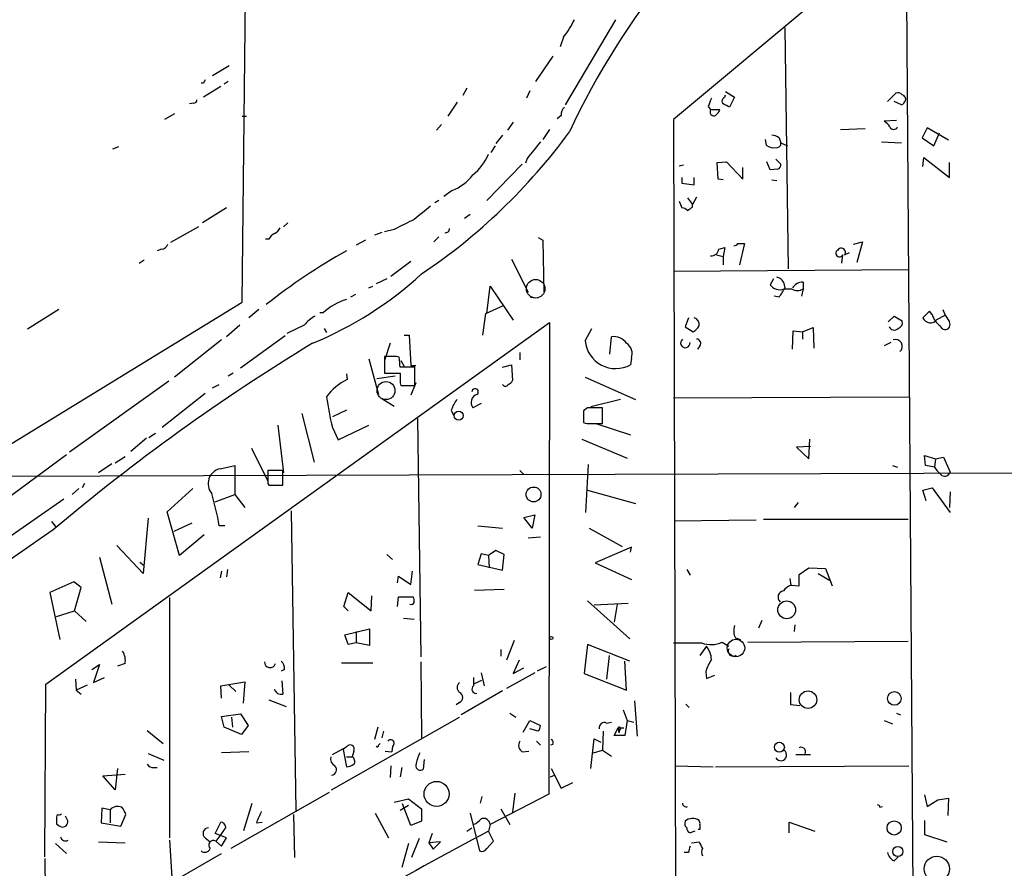
# Model space of a CAD drawing. Extents: x -121095 to 122556, y -242926 to 937.
# Drawn here: x 201 to 302, y 683 to 770 of the extents above; entities that cross this region are included whole.
import ezdxf

# ---------------------------------------------------------------- set-up
doc = ezdxf.new("R2010")
doc.units = 0
doc.header["$MEASUREMENT"] = 0
doc.layers.add('MAIN', color=5, linetype='CONTINUOUS')

msp = doc.modelspace()

# ---------------------------------------------------------------- linework, layer by layer
at = {"layer": 'MAIN'}
for p, q in [((223.774, 741.426), (224.9593, 856.742)), ((291.6767, 795.8667), (292.608, 668.528)), ((291.7613, 780.034), (267.97, 760.1373)), ((262.0433, 770.382), (256.8787, 761.6613)), ((279.4, 769.5353), (279.7387, 744.8127)), ((256.7093, 768.604), (256.3707, 767.588)), ((255.6087, 766.6567), (253.8307, 764.032)), ((222.4193, 765.6407), (220.726, 764.6247)), ((222.3347, 764.032), (221.9113, 763.778)), ((219.7947, 763.8627), (219.5407, 763.8627)), ((221.5727, 763.524), (219.7947, 762.4233)), ((246.8033, 763.3547), (246.38, 762.5927)), ((253.238, 763.1007), (252.8993, 762.3387)), ((273.304, 763.016), (274.2353, 762.4233)), ((273.2193, 762.4233), (273.304, 762.6773)), ((274.2353, 762.4233), (273.7273, 761.4073)), ((289.8987, 762), (290.7453, 762.8467)), ((291.338, 761.6613), (290.576, 762)), ((218.7787, 761.8307), (218.3553, 761.746)), ((245.7873, 761.9153), (244.856, 760.476)), ((271.526, 761.492), (271.78, 761.1533)), ((271.78, 761.1533), (272.7113, 761.1533)), ((216.8313, 760.73), (215.8153, 760.1373)), ((223.774, 760.476), (224.1973, 760.476)), ((256.4553, 760.5607), (256.032, 760.222)), ((267.97, 760.1373), (268.224, 654.558)), ((290.83, 760.0527), (289.56, 759.968)), ((244.1787, 759.6293), (243.6707, 759.0367)), ((251.5447, 759.8833), (250.952, 759.0367)), ((255.27, 759.1213), (254.5927, 758.1053)), ((285.0727, 759.1213), (287.6127, 759.206)), ((293.9627, 759.2907), (293.4547, 758.2747)), ((296.164, 758.0207), (293.9627, 759.2907)), ((250.444, 758.5287), (249.7667, 757.682)), ((277.368, 758.1053), (277.4527, 757.5127)), ((278.8073, 758.2747), (278.9767, 757.7667)), ((293.4547, 758.2747), (294.64, 757.428)), ((294.64, 757.428), (295.2327, 758.7827)), ((211.074, 757.3433), (210.4813, 757.0893)), ((249.682, 757.428), (249.2587, 756.7507)), ((278.9767, 757.7667), (279.654, 757.428)), ((289.306, 757.8513), (291.338, 757.7667)), ((252.984, 756.158), (252.8147, 755.65)), ((278.4687, 756.0733), (278.9767, 755.5653)), ((293.5393, 755.3113), (293.624, 756.2427)), ((293.624, 756.2427), (296.2487, 754.2107)), ((252.476, 755.5653), (248.8353, 751.84)), ((268.5627, 755.396), (268.986, 755.4807)), ((272.4573, 755.7347), (273.3887, 755.8193)), ((272.542, 754.0413), (272.4573, 755.7347)), ((273.3887, 755.8193), (275.082, 754.0413)), ((275.082, 754.0413), (275.082, 755.2267)), ((277.876, 754.9727), (277.5373, 755.8193)), ((278.638, 755.0573), (277.876, 754.9727)), ((296.2487, 754.2107), (296.2487, 755.7347)), ((268.8167, 754.2107), (268.8167, 753.618)), ((270.0867, 753.4487), (270.0867, 754.2107)), ((273.05, 753.9567), (272.542, 754.0413)), ((278.0453, 753.9567), (278.5533, 753.872)), ((268.8167, 753.618), (270.0867, 753.4487)), ((245.2793, 752.856), (244.4327, 752.2633)), ((269.4093, 752.094), (269.9173, 751.4167)), ((270.3407, 752.1787), (269.9173, 751.4167)), ((222.1653, 751.078), (219.71, 749.554)), ((243.9247, 751.84), (243.5013, 751.586)), ((268.5627, 751.7553), (268.8167, 751.078)), ((269.9173, 751.1627), (269.9173, 751.4167)), ((247.142, 750.4007), (246.5493, 749.9773)), ((219.2867, 749.1307), (216.408, 747.522)), ((228.4307, 749.554), (228.0073, 749.1307)), ((239.3527, 748.8767), (238.3367, 748.6227)), ((226.4833, 747.8607), (226.1447, 747.8607)), ((238.0827, 748.538), (237.3207, 748.284)), ((243.9247, 748.1147), (243.4167, 747.6067)), ((254.0847, 748.03), (254.5927, 747.776)), ((215.4767, 746.8447), (215.0533, 746.6753)), ((236.3893, 747.776), (235.458, 747.268)), ((254.5927, 747.776), (254.6773, 742.442)), ((272.6267, 746.8447), (273.2193, 747.014)), ((273.2193, 747.014), (273.05, 746.0827)), ((274.574, 747.4373), (275.2513, 747.4373)), ((275.2513, 747.4373), (274.7433, 745.236)), ((286.4273, 747.3527), (287.3587, 747.6067)), ((287.3587, 747.6067), (286.766, 745.49)), ((251.3753, 745.8287), (253.0687, 742.442)), ((272.3727, 746.252), (273.05, 746.0827)), ((273.05, 746.0827), (273.05, 745.236)), ((285.242, 745.4053), (285.3267, 746.252)), ((285.496, 746.252), (286.004, 746.506)), ((213.1907, 745.4053), (213.6987, 745.744)), ((241.046, 745.5747), (239.014, 744.0507)), ((292.1, 744.728), (267.97, 744.5587)), ((236.728, 742.8653), (237.1513, 743.0347)), ((238.5907, 743.7967), (237.49, 743.2887)), ((248.8353, 740.2407), (249.174, 743.0347)), ((249.174, 743.0347), (251.5447, 739.5633)), ((278.2147, 743.7967), (277.876, 743.204)), ((279.2307, 743.458), (279.4, 742.8653)), ((281.2627, 743.458), (281.2627, 742.7807)), ((235.3733, 742.188), (234.8653, 741.934)), ((253.3227, 741.934), (254.0847, 741.8493)), ((278.8073, 741.934), (278.2993, 742.0187)), ((279.3153, 742.7807), (280.0773, 742.7807)), ((281.2627, 742.7807), (281.0933, 742.0187)), ((162.2213, 703.6647), (223.774, 741.426)), ((248.7507, 740.2407), (250.6133, 741.0873)), ((204.978, 740.664), (201.7607, 738.632)), ((225.4673, 740.664), (224.4513, 739.8173)), ((232.0713, 740.3253), (231.7327, 740.3253)), ((248.412, 738.0393), (248.7507, 740.2407)), ((269.494, 739.8173), (269.1553, 738.886)), ((289.9833, 739.394), (290.576, 739.9867)), ((290.576, 739.9867), (291.4227, 739.4787)), ((294.2167, 740.4947), (293.5393, 739.8173)), ((294.4707, 740.156), (294.2167, 740.4947)), ((294.9787, 739.648), (295.8253, 740.0713)), ((295.5713, 740.664), (295.8253, 740.0713)), ((295.8253, 740.0713), (296.2487, 739.394)), ((203.6233, 702.2253), (255.27, 739.3093)), ((223.52, 739.0553), (222.1653, 737.87)), ((230.124, 739.0553), (228.346, 738.2087)), ((255.27, 739.3093), (255.1853, 690.9647)), ((269.1553, 738.886), (270.002, 738.378)), ((281.178, 738.378), (282.2787, 738.8013)), ((282.2787, 738.8013), (282.3633, 736.6847)), ((228.1767, 737.9547), (223.6047, 734.6527)), ((232.156, 738.7167), (232.41, 738.2933)), ((240.3687, 738.0393), (240.8767, 738.0393)), ((240.8767, 738.0393), (241.046, 734.9067)), ((258.9107, 737.4467), (259.588, 738.7167)), ((261.4507, 736.092), (261.62, 737.87)), ((280.162, 736.6), (280.2467, 738.4627)), ((280.2467, 738.4627), (281.178, 738.378)), ((281.178, 738.378), (281.178, 737.616)), ((221.6573, 737.5313), (216.8313, 733.7213)), ((238.9293, 737.1927), (238.3367, 735.4147)), ((270.6793, 736.9387), (270.4253, 736.6)), ((290.2373, 737.2773), (289.56, 736.9387)), ((239.268, 735.838), (238.3367, 735.838)), ((238.3367, 735.838), (238.3367, 734.1447)), ((252.222, 736.2613), (252.222, 735.4993)), ((236.728, 735.584), (237.744, 731.9433)), ((241.4693, 734.7373), (239.9453, 734.7373)), ((240.03, 735.4147), (240.3687, 734.822)), ((241.046, 734.9067), (241.554, 734.9067)), ((241.4693, 732.8747), (241.4693, 734.7373)), ((250.444, 734.7373), (251.3753, 734.9913)), ((251.3753, 734.9913), (251.46, 733.3827)), ((263.652, 735.6687), (263.5673, 734.9913)), ((222.8427, 734.1447), (222.3347, 733.806)), ((234.442, 734.06), (234.5267, 733.4673)), ((239.4373, 733.806), (237.5747, 733.552)), ((238.3367, 734.1447), (239.9453, 734.1447)), ((258.9107, 733.7213), (264.0753, 731.4353)), ((216.2387, 733.298), (206.0787, 726.0167)), ((220.726, 732.6207), (221.4033, 732.9593)), ((239.9453, 733.1287), (240.03, 732.8747)), ((240.03, 732.8747), (241.4693, 732.8747)), ((241.554, 733.1287), (241.046, 731.8587)), ((219.964, 732.028), (215.5613, 728.5567)), ((267.97, 731.6047), (292.1, 731.6893)), ((238.0827, 731.52), (239.3527, 730.758)), ((248.2427, 731.012), (247.396, 730.5887)), ((262.5513, 731.4353), (259.5033, 730.6733)), ((229.87, 729.996), (231.14, 725.0007)), ((234.442, 730.3347), (233.0027, 729.6573)), ((245.1947, 730.3347), (245.4487, 729.742)), ((259.1647, 730.5887), (258.7413, 730.25)), ((258.7413, 730.25), (258.7413, 729.0647)), ((258.7413, 729.9113), (258.7413, 729.3187)), ((260.6887, 728.98), (260.6887, 730.5887)), ((227.4147, 728.8107), (228.0073, 723.9)), ((233.5953, 727.2867), (236.728, 728.8107)), ((241.7233, 729.488), (242.062, 705.0193)), ((259.5033, 728.98), (260.6887, 728.98)), ((260.0113, 728.98), (263.5673, 727.7947)), ((214.2067, 727.5407), (214.884, 727.964)), ((233.0027, 728.5567), (233.5953, 727.2867)), ((213.9527, 727.456), (212.344, 726.1013)), ((258.572, 727.3713), (263.2287, 725.424)), ((281.8553, 725.3393), (281.94, 727.3713)), ((205.74, 725.7627), (190.4153, 714.4173)), ((224.7053, 726.44), (226.3987, 723.0533)), ((282.0247, 726.6093), (280.5853, 726.5247)), ((280.5853, 726.5247), (281.8553, 725.3393)), ((293.7933, 724.662), (293.7087, 725.678)), ((293.7087, 725.678), (294.8093, 725.3393)), ((210.3967, 724.8313), (209.042, 723.9)), ((210.7353, 724.916), (211.7513, 725.5933)), ((221.488, 724.3233), (223.012, 724.662)), ((223.012, 724.662), (223.012, 721.6987)), ((258.9953, 719.836), (259.2493, 724.7467)), ((290.4067, 724.662), (290.9147, 724.4927)), ((294.7247, 724.4927), (293.7933, 724.662)), ((294.8093, 725.3393), (294.7247, 724.4927)), ((294.8093, 725.3393), (295.656, 725.5087)), ((295.656, 725.5087), (296.3333, 723.9847)), ((227.9227, 724.154), (226.3987, 724.154)), ((227.9227, 722.63), (227.9227, 724.154)), ((252.222, 724.154), (252.6453, 723.7307)), ((207.6027, 722.7993), (207.3487, 722.376)), ((226.3987, 722.7993), (226.4833, 722.63)), ((226.4833, 722.63), (227.9227, 722.63)), ((226.7373, 722.63), (227.9227, 722.63)), ((207.01, 722.2913), (206.3327, 721.6987)), ((216.0693, 719.9207), (218.694, 722.2913)), ((220.98, 720.9367), (223.012, 721.6987)), ((223.012, 721.6987), (224.028, 720.344)), ((259.1647, 722.122), (264.0753, 720.7673)), ((293.5393, 722.122), (294.4707, 722.376)), ((293.878, 721.0213), (293.5393, 722.122)), ((294.4707, 722.376), (296.3333, 719.836)), ((296.3333, 721.9527), (296.2487, 720.344)), ((205.486, 721.1907), (199.39, 716.9573)), ((280.7547, 720.852), (280.3313, 720.344)), ((217.3393, 715.4333), (216.0693, 719.9207)), ((228.7693, 720.0053), (229.2773, 689.2713)), ((252.6453, 719.328), (253.746, 719.582)), ((253.746, 719.582), (253.492, 718.2273)), ((204.216, 718.9047), (204.6393, 718.3967)), ((214.122, 719.2433), (213.614, 713.5707)), ((218.6093, 718.7353), (216.7467, 717.8887)), ((253.492, 718.2273), (252.6453, 719.328)), ((268.0547, 718.9893), (276.4367, 719.074)), ((277.1987, 719.1587), (292.0153, 719.1587)), ((221.996, 718.4813), (221.4033, 718.4813)), ((247.904, 718.4813), (250.444, 718.2273)), ((259.334, 718.2273), (262.7207, 716.3647)), ((219.8793, 717.55), (217.3393, 715.4333)), ((254.3387, 717.296), (253.0687, 717.2113)), ((213.614, 713.5707), (210.9047, 716.4493)), ((248.2427, 715.6027), (247.904, 714.502)), ((249.0047, 715.4333), (248.2427, 715.6027)), ((249.7667, 715.9413), (249.0047, 715.4333)), ((250.6133, 715.518), (249.7667, 715.9413)), ((263.652, 716.28), (259.9267, 714.6713)), ((263.5673, 715.772), (263.652, 716.28)), ((209.1267, 715.264), (210.3967, 710.438)), ((213.2753, 714.756), (213.6987, 714.4173)), ((238.5907, 715.518), (239.1833, 715.01)), ((249.0047, 715.4333), (249.0893, 714.1633)), ((250.444, 713.9093), (250.6133, 715.518)), ((259.9267, 714.6713), (263.652, 712.978)), ((221.6573, 713.8247), (221.488, 713.1473)), ((222.25, 713.994), (222.1653, 713.232)), ((241.046, 712.47), (241.2153, 713.8247)), ((247.904, 714.502), (250.444, 713.9093)), ((269.3247, 713.994), (269.6633, 713.4013)), ((280.8393, 713.486), (281.8553, 714.1633)), ((281.8553, 714.1633), (283.5487, 714.0787)), ((282.7867, 713.5707), (283.972, 712.8933)), ((283.5487, 714.0787), (284.226, 712.3007)), ((206.502, 712.724), (204.0467, 711.6233)), ((207.264, 712.1313), (206.502, 712.724)), ((239.6913, 712.6393), (239.776, 713.3167)), ((239.776, 713.3167), (241.046, 712.47)), ((279.908, 713.0627), (279.9927, 712.3853)), ((280.8393, 712.3007), (280.8393, 713.486)), ((204.0467, 711.6233), (205.0627, 706.7973)), ((206.5867, 709.7607), (207.264, 712.1313)), ((234.188, 710.184), (234.6113, 711.6233)), ((234.6113, 711.6233), (236.982, 709.7607)), ((247.5653, 711.8773), (250.6133, 711.962)), ((279.9927, 712.3853), (280.8393, 712.3007)), ((216.3233, 711.1153), (216.3233, 686.4773)), ((236.982, 709.7607), (237.0667, 711.2847)), ((239.6913, 710.184), (239.776, 711.2)), ((239.776, 711.2), (241.3, 711.2)), ((259.1647, 710.7767), (263.4827, 706.882)), ((259.842, 710.3533), (263.3133, 710.5227)), ((204.724, 709.168), (206.5867, 709.7607)), ((206.5867, 709.7607), (207.772, 708.66)), ((234.6113, 709.7607), (234.188, 710.184)), ((262.2127, 710.438), (261.874, 708.5753)), ((240.284, 708.9987), (241.3847, 708.914)), ((277.0293, 708.7447), (276.6907, 707.9827)), ((234.2727, 707.3053), (236.8127, 707.898)), ((235.458, 707.644), (235.458, 706.4587)), ((236.8127, 707.898), (236.8127, 706.2047)), ((280.416, 708.3213), (280.3313, 707.644)), ((234.6113, 706.2893), (234.2727, 707.3053)), ((235.458, 706.4587), (234.6113, 706.2893)), ((236.8127, 706.2047), (235.458, 706.4587)), ((251.6293, 706.7127), (250.8673, 704.6807)), ((272.9653, 706.5433), (273.6427, 706.12)), ((274.32, 706.9667), (274.828, 706.7973)), ((275.59, 706.5433), (292.0153, 706.628)), ((250.2747, 705.7813), (250.2747, 705.104)), ((259.1647, 706.2893), (258.826, 703.326)), ((263.4827, 704.596), (259.1647, 706.2893)), ((271.3567, 706.12), (270.6793, 705.1887)), ((242.062, 704.5113), (242.1467, 696.722)), ((252.1373, 704.6807), (251.5447, 703.326)), ((261.366, 705.1887), (261.112, 702.7333)), ((263.144, 701.6327), (262.9747, 704.596)), ((208.3647, 703.7493), (209.1267, 704.2573)), ((209.1267, 704.2573), (208.534, 702.3947)), ((211.7513, 704.342), (210.9893, 704.088)), ((228.092, 703.7493), (227.7533, 703.58)), ((233.934, 704.4267), (237.1513, 704.4267)), ((251.5447, 703.326), (252.6453, 703.9187)), ((254.9313, 704.0033), (254, 703.58)), ((271.272, 703.4953), (271.3567, 702.818)), ((206.6713, 702.7333), (206.756, 701.6327)), ((208.534, 702.3947), (209.6347, 702.9027)), ((221.5727, 702.056), (224.028, 702.4793)), ((224.028, 702.4793), (223.8587, 700.278)), ((227.838, 702.564), (227.9227, 701.2093)), ((247.5653, 702.31), (248.3273, 702.6487)), ((248.2427, 703.4107), (248.5813, 702.056)), ((253.746, 703.4107), (250.8673, 701.802)), ((258.826, 703.326), (263.144, 701.6327)), ((271.3567, 702.818), (272.2033, 703.1567)), ((203.5387, 684.53), (203.6233, 702.2253)), ((207.8567, 702.1407), (206.756, 701.6327)), ((206.756, 701.6327), (207.264, 701.2093)), ((221.6573, 700.786), (221.5727, 702.056)), ((222.4193, 702.1407), (223.0967, 701.4633)), ((250.444, 701.548), (246.2107, 699.0927)), ((226.4833, 700.6167), (228.2613, 699.9393)), ((263.9907, 700.532), (264.2447, 696.8913)), ((279.9927, 700.1087), (279.9927, 701.3787)), ((246.0413, 700.3627), (245.7027, 700.1087)), ((262.8053, 699.6007), (263.2287, 698.5)), ((269.24, 700.1933), (269.5787, 699.8547)), ((280.924, 700.024), (279.9927, 700.1087)), ((221.6573, 698.9233), (223.6047, 699.1773)), ((221.9113, 697.8227), (221.6573, 698.9233)), ((222.6733, 698.8387), (222.758, 697.8227)), ((223.6047, 699.1773), (224.3667, 697.992)), ((232.918, 691.388), (246.0413, 698.8387)), ((251.206, 699.262), (251.7987, 698.8387)), ((252.5607, 697.3147), (253.238, 698.5)), ((253.238, 698.5), (254.3387, 697.992)), ((263.2287, 698.5), (262.9747, 696.976)), ((263.2287, 698.5), (263.906, 698.3307)), ((289.56, 698.5), (290.4067, 698.1613)), ((290.83, 699.262), (291.2533, 699.0927)), ((214.0373, 697.484), (215.646, 696.1293)), ((223.6893, 697.0607), (221.9113, 697.8227)), ((224.3667, 697.992), (223.6893, 697.0607)), ((237.6593, 697.8227), (237.3207, 696.5527)), ((238.252, 697.3993), (238.0827, 696.722)), ((254.0847, 697.3993), (253.238, 697.6533)), ((260.7733, 697.3993), (260.6887, 695.452)), ((261.112, 698.246), (261.62, 698.3307)), ((261.874, 696.976), (262.2973, 697.738)), ((262.2973, 697.738), (262.89, 697.738)), ((262.2973, 697.738), (262.382, 697.23)), ((262.4667, 697.5687), (262.382, 697.23)), ((253.9153, 696.3833), (254.3387, 695.96)), ((259.5033, 693.5893), (259.842, 696.6373)), ((259.842, 696.6373), (260.5193, 696.2987)), ((262.9747, 696.976), (261.874, 696.976)), ((233.0027, 695.0287), (234.442, 695.7907)), ((234.442, 695.7907), (234.1033, 695.5367)), ((234.1033, 695.5367), (234.442, 693.7587)), ((235.204, 695.3673), (235.0347, 694.7747)), ((237.744, 695.96), (237.9133, 696.1293)), ((238.4213, 695.3673), (239.0987, 695.2827)), ((239.1833, 695.8753), (239.0987, 695.2827)), ((252.476, 695.2827), (253.1533, 695.3673)), ((255.6087, 696.0447), (255.3547, 695.96)), ((259.7573, 695.198), (260.6887, 695.452)), ((260.6887, 695.452), (261.62, 694.8593)), ((214.122, 695.1133), (215.7307, 694.436)), ((224.4513, 695.2827), (221.6573, 695.198)), ((234.442, 694.7747), (235.0347, 694.7747)), ((242.4007, 694.5207), (242.316, 693.5047)), ((280.5007, 695.0287), (282.0247, 695.0287)), ((210.9893, 693.5893), (210.7353, 691.388)), ((214.7147, 693.674), (215.0533, 693.674)), ((239.014, 693.8433), (238.9293, 692.658)), ((240.1147, 693.674), (239.9453, 692.7427)), ((255.4393, 693.5893), (256.4553, 691.5573)), ((268.1393, 693.8433), (272.034, 693.7587)), ((272.288, 693.7587), (292.1, 693.8433)), ((209.4653, 692.8273), (211.7513, 692.9967)), ((210.7353, 691.388), (209.4653, 692.8273)), ((255.3547, 692.7427), (255.778, 692.912)), ((256.4553, 691.5573), (257.6407, 692.15)), ((232.664, 691.134), (222.5887, 685.3767)), ((239.3527, 690.118), (240.792, 690.4567)), ((240.792, 690.4567), (242.1467, 689.4407)), ((248.3273, 690.7107), (248.158, 690.0333)), ((255.1853, 690.9647), (249.174, 687.832)), ((251.714, 691.0493), (251.46, 689.102)), ((293.7087, 690.88), (293.9627, 689.6947)), ((293.9627, 689.6947), (295.0633, 690.372)), ((295.0633, 690.372), (296.164, 690.5413)), ((296.164, 690.5413), (296.0793, 688.7633)), ((209.3807, 689.5253), (209.296, 688.0013)), ((210.2273, 689.356), (209.3807, 689.5253)), ((210.2273, 689.356), (210.2273, 688.0013)), ((223.9433, 687.2393), (224.79, 690.0333)), ((240.792, 689.7793), (239.9453, 689.2713)), ((241.046, 687.7473), (240.1993, 689.9487)), ((242.1467, 689.4407), (242.1467, 688.1707)), ((250.2747, 689.4407), (251.206, 687.832)), ((289.1367, 689.61), (289.3907, 689.6947)), ((204.8087, 688.848), (204.724, 688.594)), ((205.8247, 688.34), (205.6553, 688.6787)), ((211.328, 687.6627), (211.836, 688.848)), ((229.0233, 688.848), (229.108, 684.4453)), ((237.4053, 689.0173), (238.76, 686.4773)), ((247.142, 689.0173), (248.0733, 685.1227)), ((209.296, 688.0013), (211.328, 687.6627)), ((220.98, 686.9007), (221.5727, 688.086)), ((222.0807, 687.578), (221.5727, 686.816)), ((225.2133, 688.0013), (225.806, 688.086)), ((242.1467, 688.1707), (241.046, 687.7473)), ((246.8033, 687.1547), (247.3113, 687.4933)), ((249.174, 687.832), (249.0047, 687.1547)), ((270.6793, 687.324), (270.51, 687.324)), ((279.8233, 686.9853), (279.8233, 688.086)), ((279.8233, 688.086), (282.448, 687.1547)), ((293.7087, 688.2553), (293.7087, 686.816)), ((219.964, 686.4773), (220.472, 686.054)), ((222.1653, 686.4773), (220.98, 686.9007)), ((221.5727, 686.816), (221.0647, 686.1387)), ((221.6573, 685.6307), (222.1653, 686.4773)), ((241.8927, 686.3927), (241.1307, 684.4453)), ((243.2473, 686.9007), (242.9087, 685.9693)), ((249.5127, 686.1387), (249.0047, 687.1547)), ((270.1713, 687.1547), (269.6633, 686.9853)), ((293.7087, 686.816), (295.9947, 686.054)), ((204.6393, 685.8847), (205.74, 684.8687)), ((209.042, 686.054), (211.7513, 685.9693)), ((216.3233, 686.2233), (216.5773, 681.9053)), ((221.0647, 686.1387), (221.6573, 685.6307)), ((240.792, 685.8847), (240.1147, 683.4293)), ((244.094, 686.054), (242.9087, 685.9693)), ((242.9087, 685.9693), (243.332, 685.292)), ((243.332, 685.292), (244.094, 686.054)), ((248.8353, 685.3767), (249.5127, 686.1387)), ((269.8327, 685.9693), (270.5947, 686.054)), ((203.5387, 684.3607), (203.7927, 662.8553)), ((203.708, 674.5393), (221.6573, 684.8687)), ((269.494, 684.9533), (269.0707, 684.9533)), ((290.576, 684.1067), (290.9993, 684.53))]:
    msp.add_line(p, q, dxfattribs=at)
at = {"layer": 'MAIN', "color": 5}
for centre, radius in [((253.8454, 742.7876), 0.9545), ((238.5018, 732.3427), 0.9212), ((274.3738, 705.9435), 0.8931)]:
    msp.add_circle(centre, radius, dxfattribs=at)
at = {"layer": 'MAIN'}
for centre, radius in [((245.9411, 729.7778), 0.4669), ((730.5462, -121100.3104), 121825.5651), ((253.6255, 721.6879), 0.7598), ((279.5752, 709.8554), 0.9115), ((255.4393, 706.9667), 0.1693), ((281.7599, 700.6369), 0.8973), ((290.6087, 700.769), 0.701), ((278.8227, 695.7643), 0.5104), ((243.684, 690.9805), 1.2821), ((290.5871, 687.4818), 0.7266), ((290.9732, 685.071), 0.5216), ((294.9558, 683.2892), 1.3003)]:
    msp.add_circle(centre, radius, dxfattribs=at)
for centre, radius, start, end in [((329.3405, 725.3014), 79.4746, 126.614153, 155.017121), ((249.3113, 774.4136), 9.4065, 321.857689, 334.621346), ((304.5193, 721.712), 94.6305, 153.32033, 153.54954), ((218.8211, 762.1269), 0.2992, 261.85365, 8.14635), ((483.3572, 677.2456), 227.9691, 158.082823, 158.31202), ((273.3604, 762.0282), 0.4195, 109.652905, 222.275527), ((290.9569, 762.2536), 0.6297, 42.290215, 109.634851), ((291.0414, 762.3811), 0.7785, 292.394546, 337.621867), ((291.2956, 762.2116), 0.4827, 344.757375, 74.734471), ((257.4408, 760.6575), 0.9902, 130.782042, 185.60984), ((272.1231, 760.9334), 0.4076, 147.343336, 293.866851), ((271.6112, 761.4916), 1.1509, 306.018589, 342.906421), ((188.6986, 592.2217), 189.3506, 63.316974, 63.546117), ((288.8406, 758.6559), 1.4964, 28.735138, 61.264862), ((290.5337, 759.5305), 0.4114, 202.16348, 337.83652), ((208.2148, 794.785), 60.8246, 303.908246, 323.806613), ((277.9604, 757.0041), 1.527, 56.315136, 86.812677), ((676.9829, 418.3324), 542.1266, 141.224361, 141.453545), ((278.3217, 758.7667), 1.5257, 235.27872, 278.731315), ((278.5473, 757.6942), 0.4355, 270.789329, 9.58345), ((244.3201, 758.4721), 5.0518, 307.508223, 338.019993), ((278.5277, 755.4978), 0.454, 284.057665, 8.549485), ((243.389, 757.5402), 5.0512, 291.976446, 322.492614), ((580.8933, 327.2301), 542.1345, 128.544398, 128.773573), ((268.7573, 750.121), 0.9588, 47.155503, 86.448267), ((184.9806, 878.0049), 152.6538, 303.578089, 303.807251), ((494.3585, 241.4051), 567.9396, 116.450455, 116.679647), ((226.3566, 749.7654), 1.4964, 298.735138, 331.264862), ((244.5922, 748.9646), 0.4331, 260.04183, 359.563444), ((227.7957, 747.1408), 1.4969, 118.737847, 151.253601), ((215.3982, 747.6548), 0.8139, 275.534773, 338.212969), ((271.8421, 746.9576), 0.7927, 265.507058, 351.811632), ((274.108, 747.7342), 0.5526, 274.432108, 327.497791), ((285.1769, 746.532), 0.4246, 318.734088, 147.522598), ((265.1487, 691.9714), 62.7329, 119.306613, 128.345233), ((284.988, 746.4213), 0.3787, 116.558284, 333.441716), ((216.5745, 772.1524), 37.8078, 292.381578, 312.560876), ((278.4747, 743.1556), 0.8142, 21.801409, 84.460259), ((278.8496, 743.8559), 1.1717, 213.805348, 293.418822), ((269.3049, 748.6358), 11.628, 324.80566, 330.247112), ((281.2063, 742.2444), 1.2149, 87.33919, 149.265937), ((280.67, 743.7329), 1.1216, 238.099666, 301.900334), ((236.4213, 735.4646), 6.5229, 107.664125, 131.826406), ((233.4701, 736.2171), 4.3877, 120.780566, 139.695012), ((269.8687, 739.1107), 0.7394, 349.085205, 72.853976), ((294.3025, 740.1021), 0.8146, 200.463845, 326.116788), ((296.6711, 740.8326), 2.3021, 197.092116, 233.978848), ((269.2826, 739.6901), 1.4964, 298.735138, 331.264862), ((290.5918, 739.1215), 0.5744, 204.20864, 315.190445), ((290.812, 739.3194), 0.6311, 287.263584, 14.619728), ((295.8132, 739.1158), 0.5168, 196.30944, 32.570683), ((261.8023, 736.227), 1.6531, 35.744774, 96.331388), ((340.7042, 556.695), 211.2365, 121.297492, 130.191007), ((262.0433, 737.7444), 3.1468, 185.42868, 298.967063), ((262.509, 736.1344), 1.2342, 337.832221, 59.035447), ((269.1818, 737.2206), 0.4848, 125.352202, 6.71605), ((270.3407, 737.1927), 0.4233, 323.124688, 90), ((290.7383, 736.8862), 0.6908, 308.545802, 110.951162), ((239.4375, 734.9077), 0.9456, 63.413271, 100.325982), ((230.5626, 734.4675), 9.3866, 1.647089, 7.873288), ((493.9451, 733.6367), 254.0003, 179.885409, 180.114592), ((236.8423, 728.5617), 5.4247, 115.268808, 144.791747), ((250.7404, 733.1288), 0.3414, 209.763614, 330.228054), ((250.7401, 733.6791), 0.7785, 292.394546, 337.621867), ((269.687, 737.1199), 37.6705, 188.288673, 193.139251), ((248.0948, 731.1138), 0.8741, 108.372761, 216.922336), ((247.6359, 732.2114), 0.3248, 304.374982, 182.487255), ((248.4638, 729.2843), 3.4337, 141.2125, 162.187182), ((259.9267, 349.589), 381.0005, 89.885409, 90.114591), ((259.2915, 730.5449), 1.5791, 249.609571, 277.70781), ((221.8357, 722.7963), 1.5661, 102.827617, 220.302097), ((565.0984, 723.4766), 338.7004, 179.885408, 180.114575), ((297.2553, 726.0039), 2.9475, 210.844409, 233.127381), ((295.783, 724.1328), 0.5699, 238.672427, 344.937113), ((193.5231, 713.7863), 28.2728, 9.558872, 16.430483), ((575.2881, 181.7485), 652.0711, 124.6670946, 129.2584557), ((279.3209, 711.1625), 0.6366, 98.145376, 227.648218), ((280.7967, 710.5653), 1.9897, 113.83384, 141.91135), ((241.0883, 710.7344), 0.3225, 246.806076, 336.789746), ((240.4525, 710.7765), 0.9474, 349.712463, 26.551528), ((275.8368, 707.7057), 1.6872, 161.656329, 205.975803), ((269.4094, 1426.158), 719.7007, 269.8854085, 270.1145836), ((271.8044, 709.0679), 2.7787, 249.883185, 294.694638), ((210.1434, 704.6808), 1.6432, 348.101285, 34.519836), ((269.424, 704.6227), 2.4448, 3.343754, 37.765635), ((274.0989, 705.612), 0.5221, 150.892105, 305.845065), ((226.6185, 704.4795), 0.5594, 176.741198, 345.769981), ((227.1065, 703.8462), 0.9902, 354.384402, 49.217958), ((275.4929, 702.2988), 4.3872, 145.791598, 164.173539), ((459.1305, 702.4793), 211.6502, 179.885381, 180.114592), ((227.7534, 701.8867), 0.6982, 194.040224, 284.032263), ((246.4083, 701.8867), 0.6267, 125.845888, 234.154112), ((247.7302, 701.7107), 0.426, 125.850373, 282.069401), ((245.8297, 700.8707), 0.5503, 292.613458, 67.386542), ((253.3812, 698.0516), 0.9594, 317.162672, 356.438195), ((260.8792, 697.7591), 0.5397, 64.446281, 191.305768), ((262.4243, 697.6957), 0.1339, 288.462013, 161.578587), ((238.9717, 696.1717), 0.3642, 305.523047, 144.476953), ((252.8844, 695.9566), 0.7879, 147.211471, 238.783105), ((255.2699, 696.214), 0.3787, 333.44848, 63.428183), ((234.8144, 695.5635), 0.4362, 333.270475, 148.612772), ((237.617, 695.9177), 0.1339, 198.462013, 18.421413), ((278.9857, 694.9669), 0.5865, 208.173054, 55.805949), ((281.055, 695.2994), 0.4603, 309.43571, 117.945808), ((233.666, 694.5913), 0.8527, 167.579062, 241.312851), ((234.7784, 694.318), 0.5238, 324.346604, 60.698863), ((245.7855, 693.2232), 4.2898, 152.590317, 170.543606), ((214.63, 694.3513), 0.6826, 209.738635, 277.12814), ((232.9052, 693.4439), 0.532, 271.378538, 48.649959), ((234.358, 695.2808), 1.5244, 273.158773, 303.708832), ((242.0197, 693.8687), 0.4694, 172.743283, 309.145968), ((210.9943, 688.6695), 1.0294, 66.017166, 138.170006), ((210.2084, 688.4424), 1.6774, 13.993164, 44.113543), ((269.2453, 689.9991), 0.3457, 174.32239, 298.314223), ((288.8402, 689.5675), 0.2995, 8.157154, 81.842846), ((374.0239, 688.2553), 169.3002, 179.885375, 180.114592), ((204.9356, 689.3139), 0.4829, 254.763614, 307.866658), ((205.3675, 688.0945), 0.519, 264.38278, 28.234203), ((521.8352, 561.5863), 322.4365, 156.687987, 156.917156), ((246.676, 689.6527), 1.9906, 293.844128, 321.910186), ((248.4967, 687.7957), 0.6783, 3.067841, 111.989624), ((269.9296, 687.2842), 1.177, 55.593013, 131.135096), ((205.6407, 688.833), 1.2961, 224.987497, 255.524183), ((220.3147, 686.9249), 0.5685, 91.209443, 231.920872), ((221.4879, 687.4932), 0.5988, 8.140927, 81.859073), ((269.7484, 687.9591), 0.6297, 160.365149, 227.709785), ((269.7735, 687.4256), 0.4539, 171.421795, 255.948448), ((270.2141, 687.9591), 0.4823, 344.718831, 37.891655), ((397.6792, 687.578), 127.0002, 179.885409, 180.114592), ((205.6631, 686.6958), 0.5329, 194.542165, 297.522136), ((393.4175, 411.41), 311.2719, 117.641915, 120.404718), ((219.9111, 685.5988), 0.6033, 232.117519, 338.397882), ((220.8228, 685.7154), 0.4875, 60.253661, 223.994623), ((248.3273, 685.6308), 0.5681, 243.43946, 333.425927), ((438.9344, 642.9656), 174.5652, 165.853161, 166.082336), ((440.0689, 770.3553), 189.2834, 206.447062, 206.676272), ((271.7384, 684.9957), 0.8907, 154.674936, 205.325064), ((291.1545, 685.2638), 1.2936, 193.888001, 243.43693)]:
    msp.add_arc(centre, radius, start, end, dxfattribs=at)

doc.saveas('drawing.dxf')
